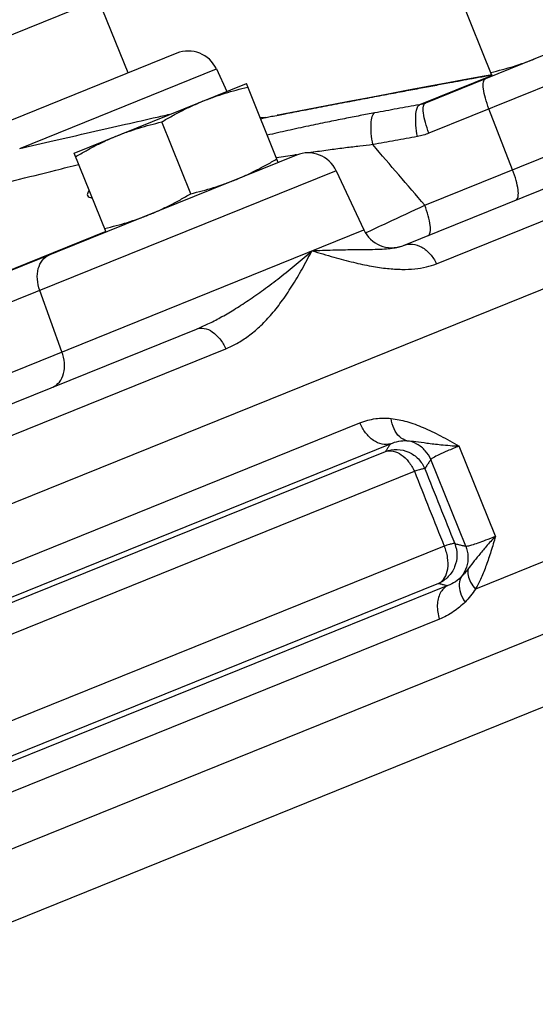
# Model space of a CAD drawing. Units: inches. Extents: x -70 to 63, y -41 to 68.
# Drawn here: x -50 to -48, y 4 to 8 of the extents above; entities that cross this region are included whole.
import ezdxf

# ---------------------------------------------------------------- set-up
doc = ezdxf.new("R2010")
doc.units = ezdxf.units.IN
doc.header["$LTSCALE"] = 1.21
doc.header["$MEASUREMENT"] = 0
doc.layers.get('0').update_dxf_attribs({"linetype": 'CONTINUOUS'})
doc.layers.add('02___PRT_ALL_AXES', color=7, linetype='CONTINUOUS')
doc.layers.add('11611', color=7, linetype='CONTINUOUS')

msp = doc.modelspace()

# ---------------------------------------------------------------- linework, layer by layer
at = {"color": 7, "linetype": 'CONTINUOUS'}
for p, q in [((-49.7587473773, 7.6426740227), (-50.7149057273, 7.2563609733)), ((-49.7277026764, 7.3105678943), (-49.8474093334, 7.6068522672)), ((-47.54838692, 7.5843928215), (-48.5274801894, 7.1888134631)), ((-47.3880764476, 7.5214016483), (-48.5130604458, 7.0668783432)), ((-49.5317150262, 7.3897520449), (-50.7244696443, 6.9078478982)), ((-50.1661305409, 7.0056708944), (-49.3716007165, 7.3266813507)), ((-49.3716007165, 7.3266813507), (-49.3291573209, 7.2356611951)), ((-48.2583327113, 7.3002686539), (-48.5516873265, 7.1817456959)), ((-48.5302284226, 6.7761968079), (-47.2767385341, 7.2826395967)), ((-48.2582615489, 7.3027628031), (-48.2984392754, 7.2955116882)), ((-48.6034714936, 7.2388739328), (-48.6781008848, 7.2248330032)), ((-48.524362972, 7.2537035537), (-48.6034714936, 7.2388739328)), ((-48.4283195625, 7.2716333899), (-48.524362972, 7.2537035537)), ((-48.4283195952, 7.2716333841), (-48.4292193681, 7.2714072872)), ((-48.7479856172, 7.2116398334), (-48.8434136496, 7.1935545841)), ((-48.6781008848, 7.2248330032), (-48.7479856172, 7.2116398334)), ((-48.926996142, 7.1776488142), (-49.038819569, 7.1562782201)), ((-48.8434136496, 7.1935545841), (-48.926996142, 7.1776488142)), ((-48.1754442498, 6.9195389182), (-48.2706885858, 7.1648029311)), ((-49.1740973812, 7.1304215648), (-49.1947340213, 7.1291354752)), ((-49.1740973863, 7.1304215032), (-49.1741704816, 7.1304009696)), ((-49.1741697736, 7.1304008249), (-49.174097369, 7.1304215053)), ((-49.1155652533, 7.1415634607), (-49.1266901033, 7.1394287062)), ((-49.038819569, 7.1562782201), (-49.0737581295, 7.1495816825)), ((-48.616476411, 6.6135892842), (-47.5366921919, 7.049850427)), ((-49.0480281737, 6.9784984256), (-50.2247968688, 6.5030530111)), ((-48.4830595433, 6.5397321233), (-47.3837622696, 6.9838770519)), ((-48.8879072862, 6.9154304589), (-50.2622615896, 6.3601552069)), ((-48.8879054925, 6.9154311858), (-48.776568783, 6.6766688418)), ((-50.2550395468, 6.0793278791), (-48.776568783, 6.6766688418)), ((-49.8181561705, 6.6700590688), (-50.2439110196, 6.4980429439)), ((-48.6188201865, 6.612670194), (-48.616476411, 6.6135892842)), ((-49.9953195067, 6.1842615867), (-50.0848330737, 6.4318409805)), ((-51.3223940965, 5.5203275743), (-49.452152969, 6.2759540385)), ((-51.2378765542, 5.4267138035), (-49.3338378234, 6.1959953858)), ((-46.5305605831, 5.9509056118), (-48.3250505181, 5.2258846161)), ((-51.5560294205, 4.7802953866), (-48.7919118274, 5.8970713855)), ((-51.4794256607, 4.6766132298), (-48.6685319211, 5.8122880186)), ((-51.0057097064, 4.8457283586), (-48.688391892, 5.7819855292)), ((-48.2443129535, 5.4393196314), (-48.3912758009, 5.8030654431)), ((-48.3645226468, 5.3991588445), (-48.505645464, 5.7484500741)), ((-50.9258262313, 4.750427065), (-48.5720219749, 5.701425715)), ((-46.4864550563, 5.6748989045), (-58.9688903442, 0.631668385)), ((-46.4423495294, 5.3988921971), (-58.7738566378, 0.4166399213)), ((-48.4515133714, 5.3992939098), (-50.784154964, 4.4568455309)), ((-48.4370494328, 5.2400239798), (-51.2521377747, 4.1026544616)), ((-48.4741786051, 5.2484487115), (-50.7707424294, 4.3205766972)), ((-48.470949819, 5.1042356209), (-51.2393853754, 3.9857150517))]:
    msp.add_line(p, q, dxfattribs=at)
for points in [[(-48.2984392754, 7.2955116882), (-48.3791020981, 7.2807556896), (-48.4283195952, 7.2716333841)], [(-49.0737581295, 7.1495816825), (-49.0891089239, 7.1466378541), (-49.1155652533, 7.1415634607)]]:
    msp.add_lwpolyline(points, dxfattribs=at)
for centre, start, end in [((-49.4848891899, 7.273854068), 25, 112), ((-49.0011939376, 6.8626038425), 25.0000306714, 112), ((-48.6632803096, 6.7294961245), 205, 290.8187646363)]:
    msp.add_arc(centre, 0.125, start, end, dxfattribs=at)
for points, start_tangent, end_tangent in [([(-48.4292193681, 7.2714072872), (-48.338102101, 7.2882246074), (-48.2870601428, 7.2975105549)], (0.1420921622, 0.0264663548), (0.1422255834, 0.0257400996)), ([(-48.2706885858, 7.1648029311), (-48.2851277152, 7.2083557598), (-48.2928969689, 7.2465670761), (-48.2928901537, 7.2739963185), (-48.28510824, 7.286738087)], (-0.0460592306, 0.1186072811), (0.1179716756, 0.0476636509)), ([(-48.2870601428, 7.2975105549), (-48.2613652811, 7.3021485899)], (0.0256927233, 0.0046498896), (0.0256969959, 0.0046261801)), ([(-49.1488915751, 7.1351256512), (-49.0935852342, 7.1457319454), (-49.0195487459, 7.1599185312), (-48.9368462362, 7.175719354), (-48.8527451555, 7.1917290566), (-48.7709229938, 7.2072459389), (-48.6932084113, 7.2219291425), (-48.6203979533, 7.2356371963), (-48.5525243713, 7.2483734769), (-48.4890918802, 7.2602395995), (-48.4292193681, 7.2714072872)], (0.7192069808, 0.1387577156), (0.7200786101, 0.1341232777)), ([(-48.5516873265, 7.1817456959), (-48.6418001377, 7.1655226574), (-48.7324509634, 7.1488937702)], (-0.1808712966, -0.0322553465), (-0.1806545009, -0.033448238)), ([(-48.5597943698, 7.0534217144), (-48.5656009841, 7.0988617704), (-48.5661081185, 7.1388372996), (-48.5612454417, 7.1678043584), (-48.5516873265, 7.1817456959)], (-0.0232552531, 0.1300002377), (0.1187890233, 0.0577064688)), ([(-48.5274801, 7.1888134992), (-48.539407023, 7.1846722186), (-48.5516873265, 7.1817456959)], (-0.0234095793, -0.0094623342), (-0.02482584, -0.0046067169)), ([(-48.5130604458, 7.0668783432), (-48.5274997665, 7.1104318727), (-48.5352689118, 7.1486431835), (-48.5352619589, 7.1760720166), (-48.5274801005, 7.188813499)], (-0.0460592404, 0.1186072946), (0.1179716906, 0.0476636569)), ([(-50.1661305409, 7.0056708944), (-50.0266425374, 7.0374521957), (-49.879880868, 7.0708829415), (-49.7387010816, 7.1030342447), (-49.6111204052, 7.1320819237), (-49.5524945064, 7.1454277487)], (0.6135129547, 0.1397987278), (0.6140158587, 0.1397696174)), ([(-49.1932824975, 7.1255427098), (-49.1745300208, 7.1302473268)], (0.0187526474, 0.0047039368), (0.018752222, 0.0047056323)), ([(-49.1745300208, 7.1302473268), (-49.1702490844, 7.1310418505)], (0.0042821189, 0.0007882009), (0.0042798302, 0.0008004377)), ([(-49.1743706417, 7.1303218485), (-49.1745238195, 7.1302474829)], (-0.0001572388, -6.61089e-05), (-0.0001470134, -8.59111e-05)), ([(-49.1741691853, 7.1303946764), (-49.1743706417, 7.1303218485)], (-0.0002056394, -6.00087e-05), (-0.0001978157, -8.31689e-05)), ([(-49.1702490844, 7.1310418505), (-49.1488915751, 7.1351256512)], (0.0213736855, 0.0039974256), (0.0213508411, 0.0041192508)), ([(-48.7324509634, 7.1488937702), (-48.7909837425, 7.1378755266), (-48.8542913191, 7.1255580594), (-48.9235208644, 7.1116204905), (-48.9996990423, 7.0957226448), (-49.0836761698, 7.077509263), (-49.1663325074, 7.0588570617)], (-0.4357517082, -0.0806795801), (-0.4318692942, -0.0993945068)), ([(-48.7398048293, 7.0207066709), (-48.7458877498, 7.0660965152), (-48.7466328703, 7.1060287949), (-48.7419368549, 7.1349655633), (-48.7324509633, 7.1488937696)], (-0.0240235298, 0.1296956456), (0.1186180149, 0.0576875811)), ([(-48.5597943698, 7.0534217144), (-48.6495316641, 7.0372662805), (-48.7398048249, 7.0207066718)], (-0.1801176663, -0.0321209492), (-0.1799017739, -0.0333088703)), ([(-48.5130604458, 7.0668783432), (-48.535913646, 7.0589824322), (-48.5597943698, 7.0534217144)], (-0.0451476819, -0.0182543176), (-0.0479419428, -0.0085500538)), ([(-48.7398048293, 7.0207066709), (-48.7926346107, 7.0146682661), (-48.8496951067, 7.0077119759), (-48.9120065686, 6.9996070258), (-48.9804679653, 6.9900906725), (-48.9997290875, 6.9872969557)], (-0.2604873113, -0.0288067175), (-0.2593128686, -0.0379589613)), ([(-48.5302284226, 6.7761968079), (-48.6348127676, 6.8982185795), (-48.7398048249, 7.0207066718)], (-0.2095672468, 0.2445177111), (-0.2095857338, 0.2445018653)), ([(-49.0558110978, 6.9788663222), (-49.1283227519, 6.967293512)], (-0.0725707584, -0.0111980925), (-0.0724501605, -0.011954043)), ([(-49.0520626296, 6.9794437277), (-49.0558110978, 6.9788663222)], (-0.0037486191, -0.0005764241), (-0.0037483172, -0.0005783873)), ([(-49.0482474765, 6.9800293433), (-49.0520626296, 6.9794437277)], (-0.0038153085, -0.0005846008), (-0.0038149973, -0.0005866311)), ([(-50.8633051249, 6.7056317975), (-50.8461972973, 6.7099431329), (-50.8231986841, 6.7157386884), (-50.7927253544, 6.7234172832), (-50.7528403037, 6.7334664616), (-50.7012709969, 6.7464579161), (-50.6363378402, 6.7628134305), (-50.5557343787, 6.7831119983), (-50.4562877959, 6.8081497352), (-50.3346169561, 6.8387736479), (-50.1881327772, 6.8756294452), (-50.0199081092, 6.917936939), (-49.9276735481, 6.9411250844)], (0.9355611682, 0.2357729078), (0.9357029294, 0.2352096774)), ([(-48.1610245956, 6.7976037622), (-48.1532425645, 6.8103461376), (-48.1532360093, 6.8377759744), (-48.1610053879, 6.8759870711), (-48.1754442498, 6.9195389182)], (0.1179716452, 0.0476636386), (-0.0460592154, 0.1186072519)), ([(-49.88569352, 6.8346734135), (-49.8893685048, 6.8295744482), (-49.892534408, 6.8148121318), (-49.8755418919, 6.8057117454), (-49.8728321967, 6.8050930958)], (-0.0289633516, -0.0332854491), (0.0458153794, -0.0101430807)), ([(-48.7707213435, 6.6640292306), (-48.6818440889, 6.7052368466), (-48.5302294401, 6.7761966185)], (0.2408947481, 0.1113008203), (0.2400770771, 0.1130533406)), ([(-48.5158087683, 6.654261652), (-48.5080268546, 6.6670034205), (-48.5080200393, 6.694432663), (-48.515789293, 6.7326439793), (-48.5302284226, 6.7761968079)], (0.1179716756, 0.0476636511), (-0.0460592317, 0.1186072808)), ([(-48.9856733489, 6.5921851133), (-48.9015026239, 6.5954760872), (-48.8324222241, 6.5967960557), (-48.7761157538, 6.5973167911), (-48.730271442, 6.5979946909), (-48.6928309786, 6.5995483373), (-48.6620825422, 6.6024864067)], (0.323424203, 0.0165510151), (0.3210364849, 0.0432827332)), ([(-48.6620825422, 6.6024864067), (-48.6368988231, 6.6071241365), (-48.618820141, 6.6126700745)], (0.044124736, 0.0059489786), (0.0416054006, 0.0158366436)), ([(-48.616476411, 6.6135892842), (-48.5801031069, 6.6186876803), (-48.5422411524, 6.6065587865), (-48.5082814512, 6.5789290045), (-48.4830595433, 6.5397321233)], (0.1547250843, 0.0625129918), (0.0686955282, -0.1520810648)), ([(-50.0848330737, 6.4318409805), (-50.0945709259, 6.4772932485), (-50.0909209216, 6.5201182445), (-50.0744027515, 6.5542185074), (-50.0473682875, 6.5747388111)], (-0.0548423836, 0.1516847616), (0.149549766, 0.0604220275)), ([(-49.4521529679, 6.2759540389), (-49.4060394302, 6.2963725926), (-49.3558841619, 6.3222304359), (-49.30161264, 6.3538518823), (-49.2433171421, 6.3913915631), (-49.1811172224, 6.4349373029), (-49.1155594343, 6.4842899159), (-49.049177753, 6.5376999014), (-48.9856733489, 6.5921851133)], (0.5246657231, 0.2119787324), (0.4235613045, 0.3752398238)), ([(-49.3338378234, 6.1959953858), (-49.2884677665, 6.2178991331), (-49.242866069, 6.2475072857), (-49.1975812878, 6.2851887537), (-49.1530986964, 6.331132914), (-49.1095709657, 6.38555082), (-49.066913876, 6.4485273264), (-49.0255301998, 6.5184365394), (-48.9856733584, 6.5921850716)], (0.499224958, 0.2016979117), (0.2504682455, 0.4766269656)), ([(-48.9856733584, 6.5921850716), (-48.8974103646, 6.5664204095), (-48.8177559873, 6.5454138395), (-48.7457951696, 6.5300239143), (-48.6808792668, 6.5205614953), (-48.6224744434, 6.5170143127), (-48.5700618517, 6.5192223572), (-48.523568887, 6.5269355213), (-48.4830595433, 6.5397321233)], (0.4927606769, -0.146568824), (0.4766612282, 0.1925865479)), ([(-49.4521529679, 6.2759540389), (-49.4213826516, 6.2787883031), (-49.3883263985, 6.2647172714), (-49.3576908307, 6.2357445344), (-49.3338378234, 6.1959953858)], (0.1440377719, 0.0581950373), (0.0629821831, -0.142009812)), ([(-50.0327842929, 6.0413637561), (-50.0057491712, 6.0618848849), (-49.9892312901, 6.0959857305), (-49.9855817281, 6.1388103787), (-49.9953195067, 6.1842615867)], (0.1495497523, 0.060422022), (-0.0548423754, 0.1516847488)), ([(-48.7919118274, 5.8970713855), (-48.7282595769, 5.9140002274), (-48.6655480186, 5.91476599)], (0.1192032051, 0.0482050057), (0.1277736299, -0.0143884042)), ([(-48.6685319909, 5.8122879904), (-48.7023862912, 5.8108091068), (-48.7374758526, 5.8262633012), (-48.7688045575, 5.8564501006), (-48.7919118275, 5.8970713855)], (-0.154773661, -0.0494053782), (-0.0608614557, 0.1506375144)), ([(-48.6020168804, 5.824974729), (-48.6313704781, 5.8407820187), (-48.6536308119, 5.87223964), (-48.6655564647, 5.9147669525)], (-0.1132846094, 0.0251559738), (-0.0150717501, 0.1150611494)), ([(-48.6655480186, 5.91476599), (-48.6029717244, 5.9020819726), (-48.5363207845, 5.8781876344), (-48.4660663269, 5.8446060473), (-48.3912848767, 5.8030879063)], (0.2962039198, -0.0331673408), (0.2582272033, -0.148847392)), ([(-48.6685319211, 5.8122880186), (-48.6750856599, 5.8024840308), (-48.6817030891, 5.7923870991), (-48.688391892, 5.7819855292)], (-0.0202769778, -0.0300261983), (-0.0194690869, -0.030556228)), ([(-48.6685321479, 5.8122884243), (-48.6350434772, 5.8227537194), (-48.6020179708, 5.8249771209)], (0.0622961346, 0.0277223982), (0.0680858199, -0.0036960617)), ([(-48.505645464, 5.7484500741), (-48.5282051642, 5.7846603782), (-48.5616262438, 5.811199132), (-48.6020193477, 5.8249738754)], (-0.0481735256, 0.1186067067), (-0.1264353634, 0.0200583727)), ([(-48.6020168804, 5.824974729), (-48.566462618, 5.8216938268), (-48.52182808, 5.8156686006), (-48.4647231939, 5.8088271394), (-48.3912542061, 5.8030740531)], (0.2117608553, -0.0089956544), (0.2116320492, -0.0116386151)), ([(-48.6883918916, 5.7819855294), (-48.6413548816, 5.7893698504), (-48.5949371878, 5.7786240422), (-48.5558856415, 5.7513100115), (-48.5298764023, 5.7113978633)], (0.179160666, 0.0648994851), (0.0717304645, -0.1765367607)), ([(-48.6883918916, 5.7819855294), (-48.6574081447, 5.7830252712), (-48.624857182, 5.7683266803), (-48.5950523835, 5.7398269279), (-48.5720219928, 5.7014257078)], (0.1457121024, 0.0457737074), (0.0620540406, -0.1395583932)), ([(-48.3912758009, 5.8030654431), (-48.4381750965, 5.7835673633), (-48.4735562816, 5.7676366472), (-48.4962410816, 5.7558152503), (-48.505645464, 5.7484500741)], (-0.1178621752, -0.0476198067), (-0.0598384578, -0.1121539)), ([(-48.505645464, 5.7484500741), (-48.5136240621, 5.7365502221), (-48.5216958506, 5.72420733), (-48.5298764053, 5.7113978726)], (-0.0248760146, -0.0366244499), (-0.0236366866, -0.0374362589)), ([(-48.5298764023, 5.7113978633), (-48.5364973366, 5.7113166039), (-48.5508873861, 5.7079117445), (-48.5720219928, 5.7014257078)], (-0.0367655596, 0.0232800462), (-0.0413466619, -0.0135690999)), ([(-48.5720219749, 5.701425715), (-48.5117514672, 5.5503179361), (-48.4515133714, 5.3992939098)], (0.1205069413, -0.3021324682), (0.1205102911, -0.3021311321)), ([(-48.5298764053, 5.7113978726), (-48.4695100385, 5.5603288127), (-48.4091763841, 5.4093433874)], (0.1206987997, -0.3020549733), (0.1207012385, -0.3020539988)), ([(-48.4091763866, 5.4093433936), (-48.4001608011, 5.3625629395), (-48.4092803435, 5.3157852318), (-48.4352093421, 5.2758101522), (-48.4741786046, 5.2484487117)], (0.0710371849, -0.1768277361), (-0.173976004, -0.0777604006)), ([(-48.4091763866, 5.4093433936), (-48.4158730119, 5.4092442307), (-48.4304444048, 5.4057758761), (-48.4515133734, 5.399293909)], (-0.0336145865, 0.0279543093), (-0.0417697711, -0.0129100755)), ([(-48.4091763841, 5.4093433874), (-48.393871012, 5.4056729195), (-48.3789966588, 5.4022803456), (-48.3645226468, 5.3991588445)], (0.0444822741, -0.0109175402), (0.0448320911, -0.009378113)), ([(-48.3645226468, 5.3991588445), (-48.3560406927, 5.3996644405), (-48.3394094363, 5.4040288569), (-48.314887505, 5.4122095713), (-48.2829568615, 5.4240582084), (-48.2443129535, 5.4393196314)], (0.1209811662, -0.0391185626), (0.1178900378, 0.0476302794)), ([(-48.2442916323, 5.4393283197), (-48.2819849437, 5.3972237686), (-48.3119158354, 5.361493904), (-48.3357892233, 5.3315552622), (-48.3553624324, 5.3067547087)], (-0.1176756902, -0.1268226632), (-0.108153594, -0.1350346476)), ([(-48.2443040597, 5.4392976185), (-48.2627450322, 5.3776384817), (-48.2818859238, 5.3213617566), (-48.3025160775, 5.2706997831), (-48.3250505181, 5.2258846161)], (-0.0633416187, -0.2197154711), (-0.1122252368, -0.1992298801)), ([(-48.4741786046, 5.2484487117), (-48.4499509326, 5.2711857092), (-48.4371359416, 5.3078369243), (-48.4376845978, 5.3528225417), (-48.4515133734, 5.399293909)], (0.1480429096, 0.0740438138), (-0.0672392098, 0.1512550102)), ([(-48.3645175157, 5.3991609176), (-48.3555814822, 5.3571654431), (-48.3613647408, 5.3146077526), (-48.3811849228, 5.2765111171)], (0.0480405379, -0.1195362424), (-0.0781833901, -0.1023922069)), ([(-48.3553636809, 5.3067552226), (-48.3687642403, 5.2903943161), (-48.3811860453, 5.2765109265)], (-0.0248627101, -0.031050084), (-0.0274780383, -0.0287614234)), ([(-48.3553636809, 5.3067552226), (-48.3552105778, 5.2808639271), (-48.3447936601, 5.2530730876), (-48.3250506678, 5.2258845556)], (-0.0183006109, -0.0872732557), (0.0602447618, -0.0657426969)), ([(-48.381186241, 5.2765092425), (-48.4061537728, 5.2555070107), (-48.4370494371, 5.2400239787)], (-0.0458693962, -0.0490891194), (-0.0631260553, -0.0229966149)), ([(-48.381186241, 5.2765092425), (-48.3910190779, 5.2466854333), (-48.3861913739, 5.2106609955), (-48.3673530887, 5.1732851627)], (-0.0608584498, -0.0911556837), (0.0623429645, -0.0901469043)), ([(-48.4370494356, 5.2400239787), (-48.4672312397, 5.2096915987), (-48.4794321535, 5.1608204597), (-48.470949819, 5.1042356209)], (-0.1348188748, -0.0666146568), (0.0471412977, -0.1427982477)), ([(-48.4741786051, 5.2484487115), (-48.4615173028, 5.2454547565), (-48.4491459806, 5.2426476701), (-48.4370494328, 5.2400239798)], (0.0370136152, -0.0089234236), (0.0372483858, -0.0078862511)), ([(-48.3250505181, 5.2258846161), (-48.3456406856, 5.1980214483), (-48.3673474585, 5.1732895292)], (-0.038118155, -0.0557701419), (-0.0468601543, -0.0486562268)), ([(-48.3673474585, 5.1732895292), (-48.4137795825, 5.1344822727), (-48.470949819, 5.1042356209)], (-0.0868342196, -0.0901829168), (-0.1160761255, -0.0468985421))]:
    msp.add_spline(points, degree=3, dxfattribs=dict(at, start_tangent=start_tangent, end_tangent=end_tangent))
at = {"layer": '02___PRT_ALL_AXES', "color": 7, "linetype": 'CONTINUOUS'}
for p, q in [((-48.2573905631, 7.2979367554), (-48.3861615796, 7.6166562054)), ((-49.9459850388, 6.9864466203), (-49.2505971479, 7.2674015653)), ((-49.1218261314, 6.9486821153), (-49.2505971479, 7.2674015653)), ((-49.4753431328, 6.822617212), (-49.5924680374, 7.1125115236)), ((-49.8172140223, 6.6677271703), (-49.9459850388, 6.9864466203))]:
    msp.add_line(p, q, dxfattribs=at)
for points, start_tangent, end_tangent in [([(-48.2632136191, 7.3123493246), (-48.2163092033, 7.3241229394), (-48.1713080282, 7.3370746005), (-48.1271438397, 7.3516702329), (-48.0835435904, 7.3681754917)], (0.183340559, 0.043022474), (0.1746079317, 0.0705461836)), ([(-49.4244441206, 7.1971628291), (-49.3808313834, 7.2136725059), (-49.3366554528, 7.2282711881), (-49.291669063, 7.2412179179), (-49.2447740919, 7.2529889961)], (0.1746079306, 0.0705461832), (0.1833405578, 0.0430224737)), ([(-49.5924680374, 7.1125115236), (-49.5505491842, 7.1366248389), (-49.5091810682, 7.1585686366), (-49.4672730315, 7.1787484405), (-49.4244441206, 7.1971628291)], (0.1617700828, 0.0964112761), (0.1746079317, 0.0705461837)), ([(-49.7721380661, 7.0566853565), (-49.7285253289, 7.0731950334), (-49.6843493983, 7.0877937156), (-49.6393630085, 7.1007404454), (-49.5924680374, 7.1125115236)], (0.1746079306, 0.0705461832), (0.1833405578, 0.0430224737)), ([(-49.9401619828, 6.9720340511), (-49.8982431297, 6.9961473664), (-49.8568750136, 7.018091164), (-49.8149669769, 7.038270968), (-49.7721380661, 7.0566853565)], (0.1617700828, 0.0964112761), (0.1746079317, 0.0705461837)), ([(-49.2956731041, 6.878443379), (-49.2528321412, 6.8968632644), (-49.2109135394, 6.9170490312), (-49.1695594845, 6.9389861053), (-49.1276491873, 6.9630946845)], (0.1746079305, 0.0705461832), (0.1617700817, 0.0964112755)), ([(-49.4753431328, 6.822617212), (-49.428438717, 6.8343908268), (-49.3834375419, 6.8473424878), (-49.3392733535, 6.8619381202), (-49.2956731041, 6.878443379)], (0.183340559, 0.043022474), (0.1746079317, 0.0705461836)), ([(-49.6433670496, 6.7379659065), (-49.6005260867, 6.7563857918), (-49.5586074848, 6.7765715586), (-49.5172534299, 6.7985086328), (-49.4753431328, 6.822617212)], (0.1746079305, 0.0705461832), (0.1617700817, 0.0964112755)), ([(-49.8230370782, 6.6821397395), (-49.7761326625, 6.6939133542), (-49.7311314874, 6.7068650153), (-49.6869672989, 6.7214606477), (-49.6433670496, 6.7379659065)], (0.183340559, 0.043022474), (0.1746079317, 0.0705461836))]:
    msp.add_spline(points, degree=3, dxfattribs=dict(at, start_tangent=start_tangent, end_tangent=end_tangent))
at = {"layer": '11611', "color": 7, "linetype": 'CONTINUOUS'}
msp.add_line((-46.870459493, 6.9145753813), (-58.3741398436, 2.2667868261), dxfattribs=at)

doc.saveas('drawing.dxf')
